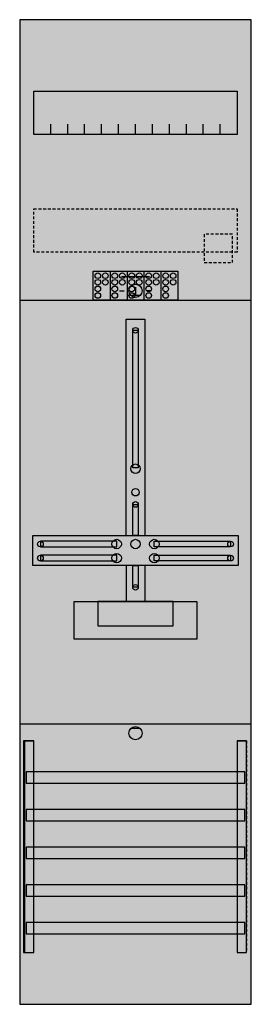
# Model space of a CAD drawing. Extents: x 0 to 25, y 0 to 105.
import ezdxf

# ---------------------------------------------------------------- set-up
doc = ezdxf.new("R2010")
doc.units = 0
for name, pattern in [('L000000020000FFFFFF', [0]), ('L000000030000000000', [0]), ('L014100020032000000', [0.5, 0.3, -0.2])]:
    doc.linetypes.add(name, pattern=pattern)
doc.layers.get('0').update_dxf_attribs({"linetype": 'CONTINUOUS'})
for name, color, linetype in [('1', 7, 'CONTINUOUS'), ('2', 7, 'CONTINUOUS'), ('30', 7, 'CONTINUOUS'), ('31', 7, 'CONTINUOUS'), ('58', 7, 'CONTINUOUS')]:
    doc.layers.add(name, color=color, linetype=linetype)

# ---------------------------------------------------------------- blocks, each defined once
blk = doc.blocks.new('df17c1')
at = {"layer": '1', "color": 7, "linetype": 'L000000030000000000'}
blk.add_line((14, 77.5), (11, 77.5), dxfattribs=at)
at = {"layer": '1', "color": 7, "linetype": 'CONTINUOUS'}
for p, q in [((12.5, 76.4), (12.5, 75.5)), ((10.8, 76), (11.3, 76)), ((13, 75.5), (12, 75.5)), ((14.2, 76), (13.7, 76)), ((13, 29.5), (12, 29.5))]:
    blk.add_line(p, q, dxfattribs=at)
for points in [[(24.8, 0.2), (24.8, 104.8), (0.2, 104.8), (0.2, 0.2)], [(23.3, 97.2), (23.3, 92.6), (1.7, 92.6), (1.7, 97.2)], [(12.2, 57.2), (12.2, 71.8), (12.8, 71.8), (12.8, 57.2)], [(12.2, 50), (12.2, 53.3), (12.8, 53.3), (12.8, 50)], [(23.4, 50), (23.4, 46.8), (1.6, 46.8), (1.6, 50)], [(10.5, 48.8), (10.5, 49.4), (2.4, 49.4), (2.4, 48.8)], [(14.5, 48.8), (14.5, 49.4), (22.6, 49.4), (22.6, 48.8)], [(10.5, 47.3), (10.5, 47.9), (2.4, 47.9), (2.4, 47.3)], [(14.5, 47.3), (14.5, 47.9), (22.6, 47.9), (22.6, 47.3)], [(12.2, 44.5), (12.2, 46.8), (12.8, 46.8), (12.8, 44.5)], [(19, 43), (19, 39), (6, 39), (6, 43)], [(16.5, 40.4), (16.5, 43), (8.5, 43), (8.5, 40.4)]]:
    blk.add_lwpolyline(points, close=True, dxfattribs=at)
for points in [[(3.5, 92.6), (3.5, 93.7)], [(5.3, 92.6), (5.3, 93.7), (5.3, 93.7)], [(7.1, 92.6), (7.1, 93.7)], [(8.9, 92.6), (8.9, 93.7)], [(10.7, 92.6), (10.7, 93.7)], [(12.5, 92.6), (12.5, 93.7)], [(14.3, 92.6), (14.3, 93.7)], [(16.1, 92.6), (16.1, 93.7)], [(17.9, 92.6), (17.9, 93.7)], [(19.7, 92.6), (19.7, 93.7)], [(21.5, 92.6), (21.5, 93.7)], [(0.2, 75), (24.8, 75)], [(11.5, 50), (11.5, 73), (13.5, 73), (13.5, 50)], [(11.5, 46.8), (11.5, 43)], [(13.5, 46.8), (13.5, 43)], [(0.2, 30), (24.8, 30)]]:
    blk.add_lwpolyline(points, dxfattribs=at)
at = {"layer": '1', "color": 7, "linetype": 'L014100020032000000'}
blk.add_lwpolyline([(23.3, 84.7), (23.3, 80.1), (1.7, 80.1), (1.7, 84.7)], close=True, dxfattribs=at)
at = {"layer": '1', "color": 7, "linetype": 'CONTINUOUS'}
for centre, radius in [((12.5, 76), 0.7), ((12.5, 76), 0.7), ((12.5, 71.8), 0.3), ((12.5, 57.1), 0.5), ((12.5, 54.6), 0.4), ((12.5, 53.3), 0.3), ((2.4, 49.1), 0.3), ((10.5, 49.1), 0.5), ((12.5, 49.1), 0.5), ((12.5, 49.1), 0.5), ((14.5, 49.1), 0.5), ((22.6, 49.1), 0.3), ((2.4, 47.6), 0.3), ((10.5, 47.6), 0.5), ((14.5, 47.6), 0.5), ((22.6, 47.6), 0.3), ((12.5, 44.5), 0.3), ((12.5, 29), 0.7)]:
    blk.add_circle(centre, radius, dxfattribs=at)
at = {"layer": '1', "color": 255, "linetype": 'CONTINUOUS'}
blk.add_solid([(24.8, 0.2), (24.8, 104.8), (0.2, 0.2), (0.2, 104.8)], dxfattribs=at)
at = {"layer": '1', "color": 7, "linetype": 'CONTINUOUS'}
for points in [[(12.2, 57.2), (12.2, 71.8), (12.8, 57.2), (12.8, 71.8)], [(12.2, 50), (12.2, 53.3), (12.8, 50), (12.8, 53.3)], [(10.5, 48.8), (10.5, 49.4), (2.4, 48.8), (2.4, 49.4)], [(14.5, 48.8), (14.5, 49.4), (22.6, 48.8), (22.6, 49.4)], [(10.5, 47.3), (10.5, 47.9), (2.4, 47.3), (2.4, 47.9)], [(14.5, 47.3), (14.5, 47.9), (22.6, 47.3), (22.6, 47.9)], [(12.2, 44.5), (12.2, 46.8), (12.8, 44.5), (12.8, 46.8)]]:
    blk.add_solid(points, dxfattribs=at)
at = {"layer": '2', "color": 7, "linetype": 'L014100020032000000'}
blk.add_lwpolyline([(22.8, 79), (22.8, 82), (19.8, 82), (19.8, 79)], close=True, dxfattribs=at)
at = {"layer": '2', "color": 7, "linetype": 'CONTINUOUS'}
blk.add_lwpolyline([(8, 75), (8, 78.1), (17, 78.1), (17, 75)], close=True, dxfattribs=at)
for points in [[(9.8, 78.1), (9.8, 75)], [(11.6, 78.1), (11.6, 75)], [(13.4, 78.1), (13.4, 75)], [(15.2, 78.1), (15.2, 75)]]:
    blk.add_lwpolyline(points, dxfattribs=at)
for centre in [(8.5, 77.6), (9.3, 77.6), (10.3, 77.6), (11.1, 77.6), (12.1, 77.6), (12.9, 77.6), (13.9, 77.6), (14.7, 77.6), (15.7, 77.6), (16.5, 77.6), (8.5, 76.9), (8.5, 76.2), (9.3, 76.9), (10.3, 76.9), (10.3, 76.2), (11.1, 76.9), (12.1, 76.9), (12.1, 76.2), (12.9, 76.9), (13.9, 76.9), (13.9, 76.2), (14.7, 76.9), (15.7, 76.9), (15.7, 76.2), (16.5, 76.9), (8.5, 75.5), (10.3, 75.5), (12.1, 75.5), (13.9, 75.5), (15.7, 75.5)]:
    blk.add_circle(centre, 0.3, dxfattribs=at)
at = {"layer": '2', "color": 255, "linetype": 'L014100020032000000'}
blk.add_solid([(22.8, 79), (22.8, 82), (19.8, 79), (19.8, 82)], dxfattribs=at)
at = {"layer": '2', "color": 255, "linetype": 'CONTINUOUS'}
blk.add_solid([(8, 75), (8, 78.1), (17, 75), (17, 78.1)], dxfattribs=at)
at = {"layer": '30', "color": 7, "linetype": 'CONTINUOUS'}
for points in [[(1.7, 5.7), (1.7, 28.2), (0.7, 28.2), (0.7, 5.7)], [(24.3, 5.7), (24.3, 28.2), (23.3, 28.2), (23.3, 5.7)]]:
    blk.add_lwpolyline(points, close=True, dxfattribs=at)
at = {"layer": '30', "color": 255, "linetype": 'CONTINUOUS'}
for points in [[(1.7, 5.7), (1.7, 28.2), (0.7, 5.7), (0.7, 28.2)], [(24.3, 5.7), (24.3, 28.2), (23.3, 5.7), (23.3, 28.2)]]:
    blk.add_solid(points, dxfattribs=at)
at = {"layer": '31', "color": 7, "linetype": 'CONTINUOUS'}
for p, q in [((0.7, 28.2), (1.7, 28.2)), ((23.3, 28.2), (24.3, 28.2)), ((0.7, 5.7), (1.7, 5.7)), ((23.3, 5.7), (24.3, 5.7))]:
    blk.add_line(p, q, dxfattribs=at)
at = {"layer": '31', "color": 7, "linetype": 'L014100020032000000'}
for p, q in [((0.7, 28.2), (0.7, 5.7)), ((23.3, 28.2), (23.3, 5.7)), ((24.3, 28.2), (24.3, 5.7))]:
    blk.add_line(p, q, dxfattribs=at)
at = {"layer": '31', "color": 255, "linetype": 'L000000020000FFFFFF'}
for points in [[(1.7, 5.7), (1.7, 28.2), (0.6, 28.2), (0.6, 5.7)], [(1.7, 5.7), (1.7, 28.2), (0.7, 28.2), (0.7, 5.7)], [(24.3, 5.7), (24.3, 28.2), (23.3, 28.2), (23.3, 5.7)]]:
    blk.add_lwpolyline(points, close=True, dxfattribs=at)
for points in [[(1.7, 5.7), (1.7, 28.2), (0.6, 5.7), (0.6, 28.2)], [(1.7, 5.7), (1.7, 28.2), (0.7, 5.7), (0.7, 28.2)], [(24.3, 5.7), (24.3, 28.2), (23.3, 5.7), (23.3, 28.2)]]:
    blk.add_solid(points, dxfattribs=at)
at = {"layer": '58', "color": 7, "linetype": 'CONTINUOUS'}
for points in [[(24.1, 23.7), (24.1, 24.9), (0.9, 24.9), (0.9, 23.7)], [(24.1, 19.7), (24.1, 20.9), (0.9, 20.9), (0.9, 19.7)], [(24.1, 15.7), (24.1, 16.9), (0.9, 16.9), (0.9, 15.7)], [(24.1, 11.7), (24.1, 12.9), (0.9, 12.9), (0.9, 11.7)], [(24.1, 7.7), (24.1, 8.9), (0.9, 8.9), (0.9, 7.7)]]:
    blk.add_lwpolyline(points, close=True, dxfattribs=at)
at = {"layer": '58', "color": 30, "linetype": 'CONTINUOUS'}
for points in [[(24.1, 23.7), (24.1, 24.9), (0.9, 23.7), (0.9, 24.9)], [(24.1, 19.7), (24.1, 20.9), (0.9, 19.7), (0.9, 20.9)], [(24.1, 15.7), (24.1, 16.9), (0.9, 15.7), (0.9, 16.9)], [(24.1, 11.7), (24.1, 12.9), (0.9, 11.7), (0.9, 12.9)], [(24.1, 7.7), (24.1, 8.9), (0.9, 7.7), (0.9, 8.9)]]:
    blk.add_solid(points, dxfattribs=at)

msp = doc.modelspace()

# ---------------------------------------------------------------- block references
msp.add_blockref('df17c1', (0, 0))

doc.saveas('drawing.dxf')
